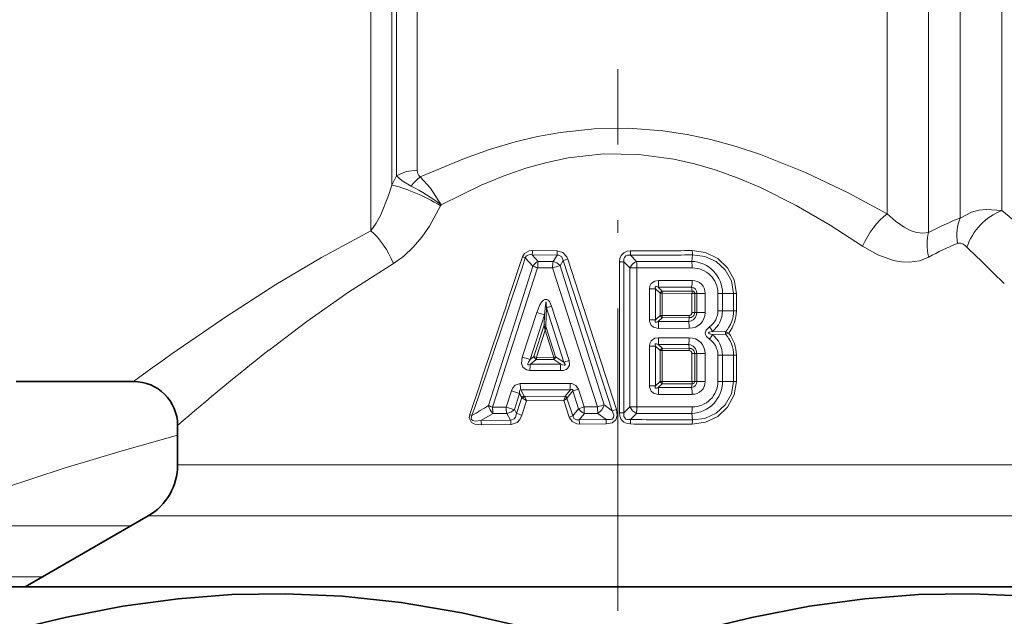
# Model space of a CAD drawing. Extents: x 0 to 420, y 0 to 297.
# Drawn here: x 168 to 177, y 167 to 172 of the extents above; entities that cross this region are included whole.
import ezdxf

# ---------------------------------------------------------------- set-up
doc = ezdxf.new("R2010")
doc.units = 0
doc.linetypes.add('DASHDOT', pattern=[18.5, 12, -3, 0.5, -3])

msp = doc.modelspace()

# ---------------------------------------------------------------- linework, layer by layer
at = {"color": 7, "lineweight": 13}
for p, q in [((176.215714, 170.333817), (176.215714, 178.368988)), ((171.465714, 170.346283), (171.465714, 178.303619)), ((176.485321, 178.210693), (176.485321, 170.4561)), ((175.862167, 170.490799), (175.862167, 178.178284)), ((176.838882, 178.064255), (176.838882, 170.518631)), ((171.642487, 170.736862), (171.642487, 177.987701)), ((171.683548, 177.926071), (171.683548, 170.816208)), ((171.860321, 177.864746), (171.860321, 170.864243)), ((171.642487, 170.736862), (171.683548, 170.816208)), ((172.058716, 170.560013), (172.062744, 170.568863)), ((173.053085, 170.177826), (172.841751, 170.179153)), ((173.676666, 170.139465), (173.676163, 170.176605)), ((172.780823, 170.116333), (172.755753, 170.125885)), ((172.845169, 170.045746), (172.780823, 170.116333)), ((172.890106, 170.086517), (172.838394, 170.142548)), ((173.050674, 170.14093), (172.838394, 170.142548)), ((173.016907, 170.086548), (172.890106, 170.086517)), ((173.016907, 170.086548), (173.050674, 170.14093)), ((173.076553, 170.050232), (173.102798, 170.093231)), ((173.102798, 170.093231), (173.143402, 170.105896)), ((173.102798, 170.093231), (173.521759, 168.813431)), ((173.143402, 170.105896), (173.557205, 168.825043)), ((173.620926, 170.082336), (173.583572, 170.082336)), ((173.583572, 168.796158), (173.583572, 170.082336)), ((173.620926, 168.796158), (173.620926, 170.082336)), ((173.620926, 170.082336), (173.670807, 170.030899)), ((173.676666, 170.139465), (173.728607, 170.086594)), ((174.197601, 170.086533), (173.728607, 170.086594)), ((174.197601, 170.086533), (174.205872, 170.141754)), ((172.46814, 168.858643), (172.845169, 170.045746)), ((172.501617, 168.846008), (172.885742, 170.031509)), ((173.013306, 170.031281), (172.885742, 170.031509)), ((173.013306, 170.031281), (173.396393, 168.847595)), ((173.076553, 170.050232), (173.452682, 168.865112)), ((173.670807, 168.84761), (173.670807, 170.030899)), ((173.72966, 170.030899), (173.670807, 170.030899)), ((174.201675, 170.031403), (173.72966, 170.030899)), ((173.72966, 168.84761), (173.72966, 170.030899)), ((176.765488, 169.990128), (176.860199, 169.897095)), ((174.201813, 169.924103), (173.915054, 169.924469)), ((173.83699, 169.852203), (173.889648, 169.852203)), ((173.83699, 169.588806), (173.83699, 169.852203)), ((173.889648, 169.588806), (173.889648, 169.852203)), ((173.929611, 169.815186), (173.889648, 169.852203)), ((174.197342, 169.866776), (173.912567, 169.86676)), ((173.947357, 169.834412), (173.912567, 169.86676)), ((173.929611, 169.625824), (173.929611, 169.815186)), ((173.929611, 169.815186), (173.946411, 169.815186)), ((173.946411, 169.625824), (173.946411, 169.815186)), ((174.200348, 169.814346), (173.946411, 169.815186)), ((174.201904, 169.833466), (173.947357, 169.834412)), ((174.197342, 169.866776), (174.201904, 169.833466)), ((174.200302, 169.651749), (174.200302, 169.814255)), ((174.22377, 169.814255), (174.200348, 169.814301)), ((174.201904, 169.833466), (174.206345, 169.833557)), ((174.223755, 169.814987), (174.22377, 169.814255)), ((174.240997, 169.814255), (174.22377, 169.814255)), ((174.22377, 169.651749), (174.22377, 169.814255)), ((174.313354, 169.814255), (174.240997, 169.814255)), ((174.240997, 169.651749), (174.240997, 169.814255)), ((174.313354, 169.651749), (174.313354, 169.814255)), ((174.420959, 169.814255), (174.460114, 169.814255)), ((174.420959, 169.666733), (174.420959, 169.814255)), ((174.460114, 169.814255), (174.554977, 169.814255)), ((174.460114, 169.666733), (174.460114, 169.814255)), ((174.554977, 169.814255), (174.578674, 169.814255)), ((174.554977, 169.666733), (174.554977, 169.814255)), ((174.578674, 169.666733), (174.578674, 169.814255)), ((172.755142, 169.27179), (172.87822, 169.652328)), ((172.960678, 169.691772), (172.954132, 169.544205)), ((172.960678, 169.691772), (173.003418, 169.706467)), ((172.960678, 169.691772), (173.107834, 169.228409)), ((173.003418, 169.706467), (173.15332, 169.243713)), ((174.22377, 169.651749), (174.200302, 169.651749)), ((174.240997, 169.651749), (174.22377, 169.651749)), ((174.313354, 169.651749), (174.240997, 169.651749)), ((174.420959, 169.666733), (174.460114, 169.666733)), ((174.460114, 169.666733), (174.554977, 169.666733)), ((174.554977, 169.666733), (174.578674, 169.666733)), ((172.823044, 169.251831), (172.943909, 169.632858)), ((172.943909, 169.632858), (172.940018, 169.54483)), ((173.83699, 169.588806), (173.889648, 169.588806)), ((173.889648, 169.588806), (173.929611, 169.625824)), ((173.912567, 169.574249), (173.947357, 169.606583)), ((173.912567, 169.574249), (174.172211, 169.574234)), ((173.929611, 169.625824), (173.946411, 169.625824)), ((173.946411, 169.625824), (174.175064, 169.626556)), ((173.947357, 169.606583), (174.176575, 169.607422)), ((174.172211, 169.574234), (174.176575, 169.607422)), ((172.853058, 169.276413), (172.940018, 169.54483)), ((172.875, 169.269775), (172.949219, 169.500381)), ((172.942352, 169.532333), (172.940018, 169.54483)), ((172.949219, 169.500381), (172.942352, 169.532333)), ((172.949219, 169.500381), (172.954132, 169.532364)), ((172.949219, 169.500381), (173.024811, 169.269043)), ((172.954132, 169.532364), (172.954132, 169.544205)), ((172.954132, 169.532364), (173.039078, 169.274109)), ((173.915054, 169.516541), (174.176514, 169.516846)), ((174.485733, 169.486588), (174.373306, 169.490067)), ((173.915054, 169.436981), (174.176514, 169.436646)), ((174.485733, 169.466919), (174.373306, 169.46344)), ((173.83699, 169.364716), (173.889648, 169.364716)), ((173.83699, 169.026306), (173.83699, 169.364716)), ((173.889648, 169.364716), (173.929611, 169.327682)), ((173.889648, 169.026306), (173.889648, 169.364716)), ((173.912567, 169.379257), (174.172211, 169.379272)), ((173.912567, 169.379257), (173.947357, 169.346924)), ((173.929611, 169.327682), (173.946411, 169.327682)), ((173.929611, 169.063324), (173.929611, 169.327682)), ((173.946411, 169.063324), (173.946411, 169.327682)), ((173.946411, 169.327682), (174.175064, 169.32695)), ((173.947357, 169.346924), (174.176575, 169.346085)), ((174.172211, 169.379272), (174.176575, 169.346085)), ((172.853058, 169.276413), (172.823044, 169.251831)), ((172.873428, 169.25145), (172.824997, 169.211502)), ((172.873428, 169.25145), (173.02356, 169.25061)), ((172.875, 169.269775), (173.024811, 169.269043)), ((173.082077, 169.211563), (173.02356, 169.25061)), ((173.039078, 169.274109), (173.024811, 169.269043)), ((173.107834, 169.228409), (173.039078, 169.274109)), ((173.107834, 169.228409), (173.15332, 169.243713)), ((174.200302, 169.064255), (174.200302, 169.301758)), ((174.22377, 169.301758), (174.200302, 169.301758)), ((174.22377, 169.064255), (174.22377, 169.301758)), ((174.240997, 169.301758), (174.22377, 169.301758)), ((174.240997, 169.064255), (174.240997, 169.301758)), ((174.313354, 169.301758), (174.240997, 169.301758)), ((174.313354, 169.064255), (174.313354, 169.301758)), ((174.420959, 169.286774), (174.460114, 169.286774)), ((174.420959, 169.064255), (174.420959, 169.286774)), ((174.460114, 169.286774), (174.554977, 169.286774)), ((174.460114, 169.064255), (174.460114, 169.286774)), ((174.554977, 169.286774), (174.578674, 169.286774)), ((174.554977, 169.064255), (174.554977, 169.286774)), ((174.578674, 169.064255), (174.578674, 169.286774)), ((172.820251, 169.156647), (173.078888, 169.156189)), ((172.824997, 169.211502), (173.082077, 169.211563)), ((173.889648, 169.026306), (173.929611, 169.063324)), ((173.929611, 169.063324), (173.946411, 169.063324)), ((173.946411, 169.063324), (174.200348, 169.064148)), ((174.22377, 169.064255), (174.200302, 169.064209)), ((174.22377, 169.064255), (174.222916, 169.058533)), ((174.240997, 169.064255), (174.22377, 169.064255)), ((174.313354, 169.064255), (174.240997, 169.064255)), ((174.420959, 169.064255), (174.460114, 169.064255)), ((174.460114, 169.064255), (174.554977, 169.064255)), ((174.554977, 169.064255), (174.578674, 169.064255)), ((172.617584, 168.846359), (172.661819, 168.983185)), ((172.737427, 169.046677), (173.161987, 169.047424)), ((172.742661, 168.992035), (173.164642, 168.991928)), ((172.771408, 168.939392), (172.742661, 168.992035)), ((173.164642, 168.991928), (173.119995, 168.937958)), ((173.185364, 168.984253), (173.13591, 168.924698)), ((173.185364, 168.984253), (173.232315, 168.999847)), ((173.185364, 168.984253), (173.233795, 168.831757)), ((173.232315, 168.999847), (173.281647, 168.847534)), ((173.83699, 169.026306), (173.889648, 169.026306)), ((173.912567, 169.011749), (173.947357, 169.044083)), ((173.912567, 169.011749), (174.197342, 169.011734)), ((173.947357, 169.044083), (174.201904, 169.045044)), ((174.197342, 169.011734), (174.201904, 169.045044)), ((174.203476, 169.044891), (174.201904, 169.045044)), ((174.209457, 169.045502), (174.203476, 169.044891)), ((174.215195, 169.048096), (174.209457, 169.045502)), ((172.687958, 168.825867), (172.7314, 168.962875)), ((172.706146, 168.791245), (172.750641, 168.927917)), ((172.750641, 168.927917), (172.7314, 168.962875)), ((172.757492, 168.922852), (172.750641, 168.927917)), ((172.751587, 168.777557), (172.790588, 168.898956)), ((172.774338, 168.935349), (172.771408, 168.939392)), ((172.774338, 168.935349), (173.119995, 168.937958)), ((172.790588, 168.898956), (173.108734, 168.90094)), ((173.108734, 168.90094), (173.154694, 168.760239)), ((173.118866, 168.934143), (173.119995, 168.937958)), ((173.13443, 168.922928), (173.184799, 168.770782)), ((173.134537, 168.922791), (173.13591, 168.924698)), ((173.915054, 168.954041), (174.201813, 168.954391)), ((172.501617, 168.845993), (172.617584, 168.846359)), ((172.706146, 168.791245), (172.687958, 168.825867)), ((173.184799, 168.770782), (173.233795, 168.831757)), ((173.233795, 168.831757), (173.281647, 168.847534)), ((173.281647, 168.847534), (173.396393, 168.847595)), ((173.452682, 168.865112), (173.521759, 168.813431)), ((173.521759, 168.813431), (173.557205, 168.825043)), ((173.670807, 168.84761), (173.620926, 168.796158)), ((173.72966, 168.84761), (173.670807, 168.84761)), ((173.72966, 168.84761), (174.201675, 168.847092)), ((172.326447, 168.77478), (172.307068, 168.783096)), ((172.508118, 168.79213), (172.402206, 168.730377)), ((172.402206, 168.730377), (172.654633, 168.734039)), ((172.508118, 168.79213), (172.623474, 168.792068)), ((172.654633, 168.734039), (172.623474, 168.792068)), ((173.184799, 168.770782), (173.154694, 168.760239)), ((173.240021, 168.738495), (173.283539, 168.791916)), ((173.240021, 168.738495), (173.469193, 168.739044)), ((173.283539, 168.791916), (173.397537, 168.791916)), ((173.397537, 168.791916), (173.469193, 168.739044)), ((173.469193, 168.739044), (173.469666, 168.701904)), ((173.620926, 168.796158), (173.583572, 168.796158)), ((173.676666, 168.739044), (173.676163, 168.701904)), ((173.728607, 168.791916), (173.676666, 168.739044)), ((173.728607, 168.791916), (174.197601, 168.791962)), ((174.197601, 168.791962), (174.205872, 168.736755)), ((172.407303, 168.694717), (172.658768, 168.697754)), ((173.241562, 168.701447), (173.469666, 168.701904)), ((169.819275, 168.352936), (176.860199, 168.352936)), ((176.860199, 168.352936), (177.319275, 168.352936)), ((169.569275, 167.919922), (177.079605, 167.919922)), ((169.419754, 167.833588), (167.658142, 167.833588)), ((168.669754, 167.400574), (166.971237, 167.400574))]:
    msp.add_line(p, q, dxfattribs=at)
at = {"color": 7, "linetype": 'DASHDOT', "lineweight": 13, "ltscale": 0.214531}
msp.add_line((173.569275, 163.143066), (173.569275, 171.724319), dxfattribs=at)
at = {"color": 7, "lineweight": 35}
for p, q in [((169.44426, 169.064255), (168.444275, 169.064255)), ((169.819275, 168.689255), (169.819275, 168.352936)), ((169.569275, 167.919922), (168.520233, 167.314255)), ((168.523163, 167.314255), (167.819275, 167.314255)), ((179.319275, 167.314255), (168.523163, 167.314255))]:
    msp.add_line(p, q, dxfattribs=at)
at = {"color": 7, "lineweight": 13}
for points in [[(171.886337, 170.806732), (172.261353, 170.964172), (172.47493, 171.039032), (172.694138, 171.103561), (172.884949, 171.148911), (173.078934, 171.184143), (173.368286, 171.215439), (173.659912, 171.22052), (173.950638, 171.198959), (174.157791, 171.167709), (174.361633, 171.124512), (174.575745, 171.066452), (174.784836, 170.99794), (175.167419, 170.845032), (175.53067, 170.670807), (175.862167, 170.490799)], [(172.062744, 170.568863), (172.403351, 170.73642), (172.591476, 170.813538), (172.784775, 170.880173), (172.963348, 170.929688), (173.145233, 170.967575), (173.445282, 171.001251), (173.747177, 170.997894), (174.046387, 170.957855), (174.223007, 170.917603), (174.396347, 170.866638), (174.592422, 170.796021), (174.783081, 170.714966), (175.087692, 170.562408), (175.377762, 170.393723), (175.653717, 170.21492)], [(171.860321, 170.864243), (171.766006, 170.852127), (171.683548, 170.816208)], [(171.886337, 170.806732), (171.874084, 170.818115), (171.862823, 170.841949), (171.860321, 170.864243)], [(171.465714, 170.346283), (171.510864, 170.411392), (171.550873, 170.484406), (171.616104, 170.646927), (171.642487, 170.736862)], [(171.807617, 170.726883), (171.731995, 170.771393), (171.683548, 170.816208)], [(172.062744, 170.568863), (171.972977, 170.708817), (171.886337, 170.806732)], [(171.656952, 170.069916), (171.74556, 170.132553), (171.825989, 170.20726), (171.900024, 170.293564), (171.965576, 170.387299), (172.058716, 170.560013)], [(175.862167, 170.490799), (175.932465, 170.427933), (176.005951, 170.37738), (176.059464, 170.350571), (176.113235, 170.333038), (176.165588, 170.326752), (176.215714, 170.333817)], [(176.838882, 170.518631), (176.708313, 170.528976), (176.643646, 170.521576), (176.581146, 170.505081), (176.485321, 170.4561)], [(170.301193, 169.661041), (170.656631, 169.888474), (171.046066, 170.120407), (171.465714, 170.346298)], [(172.755753, 170.125885), (172.77359, 170.155182), (172.812164, 170.175934), (172.841751, 170.179153)], [(173.053085, 170.177826), (173.101517, 170.163712), (173.134628, 170.126755), (173.143402, 170.105896)], [(173.583572, 170.082336), (173.586731, 170.110336), (173.598022, 170.137634), (173.620148, 170.160706), (173.647614, 170.17308), (173.676163, 170.176605)], [(174.578674, 169.814255), (174.559311, 169.929581), (174.503906, 170.032257), (174.419693, 170.111969), (174.315384, 170.16214), (174.202927, 170.178497)], [(175.653717, 170.21492), (175.781876, 170.141708), (175.916382, 170.094177), (175.984863, 170.082321), (176.053223, 170.079895), (176.136856, 170.09201), (176.216187, 170.123291)], [(170.598282, 169.33194), (170.920486, 169.576172), (171.274399, 169.825943), (171.656937, 170.069916)], [(172.780823, 170.116333), (172.790909, 170.134857), (172.800766, 170.140945), (172.824112, 170.144302), (172.838394, 170.142548)], [(173.050674, 170.14093), (173.066681, 170.140259), (173.090561, 170.124863), (173.102798, 170.093231)], [(173.620926, 170.082336), (173.620544, 170.108673), (173.624725, 170.121017), (173.638138, 170.134949), (173.65033, 170.139465), (173.676666, 170.139465)], [(174.554977, 169.814255), (174.53656, 169.920197), (174.484146, 170.013794), (174.405243, 170.085251), (174.308655, 170.128952), (174.205872, 170.141754)], [(173.83699, 169.852203), (173.840179, 169.875488), (173.851334, 169.897614), (173.882797, 169.919479), (173.915054, 169.924469)], [(173.889648, 169.852203), (173.886078, 169.863647), (173.886658, 169.868347), (173.889069, 169.871094), (173.891586, 169.872009), (173.897827, 169.871857), (173.912567, 169.86676)], [(173.003418, 169.706467), (172.985947, 169.743698), (172.975189, 169.755432), (172.964478, 169.761322), (172.947159, 169.760986), (172.935959, 169.755035), (172.919617, 169.738739), (172.9048, 169.715988), (172.87822, 169.652328)], [(172.960678, 169.691772), (172.95929, 169.732147), (172.958588, 169.73674), (172.958054, 169.73851), (172.957703, 169.739075), (172.957214, 169.739258), (172.956772, 169.738892), (172.956055, 169.737442), (172.95488, 169.733215), (172.951248, 169.709961), (172.943909, 169.632858)], [(173.915054, 169.516541), (173.871674, 169.526382), (173.851776, 169.542847), (173.837646, 169.57782), (173.83699, 169.588806)], [(173.912567, 169.574249), (173.900833, 169.569809), (173.895172, 169.568817), (173.890411, 169.56929), (173.88858, 169.570206), (173.886444, 169.573227), (173.886032, 169.575989), (173.887146, 169.582489), (173.889648, 169.588806)], [(174.349609, 169.423508), (174.323456, 169.448257), (174.314896, 169.465439), (174.313324, 169.475815), (174.321075, 169.501709), (174.349609, 169.529999)], [(174.373306, 169.46344), (174.350693, 169.469681), (174.343796, 169.473328), (174.342316, 169.474884), (174.341873, 169.475723), (174.341751, 169.477386), (174.342224, 169.47847), (174.344131, 169.480423), (174.347931, 169.482635), (174.373306, 169.490067)], [(173.83699, 169.364716), (173.840179, 169.387985), (173.851334, 169.410095), (173.882797, 169.431976), (173.915054, 169.436981)], [(173.889648, 169.364716), (173.886078, 169.37616), (173.886658, 169.380844), (173.889069, 169.383606), (173.891586, 169.384506), (173.897827, 169.384369), (173.912567, 169.379257)], [(172.820251, 169.156647), (172.789566, 169.162018), (172.760727, 169.18454), (172.748703, 169.218018), (172.755142, 169.27179)], [(172.824997, 169.211502), (172.811752, 169.206985), (172.805862, 169.206757), (172.802429, 169.208435), (172.800964, 169.211899), (172.801651, 169.217499), (172.807266, 169.229706), (172.823044, 169.251831)], [(173.15332, 169.243713), (173.156845, 169.203613), (173.140594, 169.174973), (173.128204, 169.166458), (173.101822, 169.157974), (173.078888, 169.156189)], [(173.107834, 169.228409), (173.117584, 169.215134), (173.119354, 169.210754), (173.119659, 169.20874), (173.11879, 169.205612), (173.115997, 169.203827), (173.11026, 169.203384), (173.096832, 169.206238), (173.082077, 169.211563)], [(174.578674, 169.064255), (174.559311, 168.948914), (174.503922, 168.846252), (174.419693, 168.766541), (174.315384, 168.71637), (174.202927, 168.700012)], [(174.554977, 169.064255), (174.53656, 168.958298), (174.484146, 168.864716), (174.405243, 168.793259), (174.30864, 168.749542), (174.205872, 168.736755)], [(172.661819, 168.983185), (172.673859, 169.009247), (172.694244, 169.031891), (172.737427, 169.046677)], [(172.7314, 168.962875), (172.730865, 168.983505), (172.732681, 168.9888), (172.734116, 168.990753), (172.738403, 168.992706), (172.742661, 168.992035)], [(173.232315, 168.999847), (173.211914, 169.03093), (173.178116, 169.046097), (173.161987, 169.047424)], [(173.185364, 168.984253), (173.18541, 168.990448), (173.18457, 168.992966), (173.182068, 168.995499), (173.180573, 168.996063), (173.177017, 168.996292), (173.173035, 168.995483), (173.164642, 168.991928)], [(173.915054, 168.954041), (173.871674, 168.963882), (173.851776, 168.980347), (173.837646, 169.01532), (173.83699, 169.026306)], [(173.912567, 169.011749), (173.900833, 169.007309), (173.895172, 169.006317), (173.890411, 169.00679), (173.88858, 169.007706), (173.886444, 169.010727), (173.886032, 169.013489), (173.887146, 169.019989), (173.889648, 169.026306)], [(173.521759, 168.813431), (173.534149, 168.775772), (173.531052, 168.75647), (173.519302, 168.74382), (173.507233, 168.739044), (173.469193, 168.739044)], [(173.557205, 168.825043), (173.564178, 168.775604), (173.551788, 168.7379), (173.51947, 168.711426), (173.469666, 168.701904)], [(172.407303, 168.694717), (172.350189, 168.701538), (172.321808, 168.715744), (172.302292, 168.754272), (172.307068, 168.783096)], [(172.402206, 168.730377), (172.354462, 168.726959), (172.333954, 168.731415), (172.325241, 168.73703), (172.319916, 168.746048), (172.319199, 168.752838), (172.322372, 168.766312), (172.326447, 168.77478)], [(172.654633, 168.734039), (172.685974, 168.745331), (172.696091, 168.758804), (172.706146, 168.791245)], [(172.658768, 168.697754), (172.710663, 168.715836), (172.733063, 168.739487), (172.751587, 168.777557)], [(173.154694, 168.760239), (173.179657, 168.722061), (173.220825, 168.703217), (173.241562, 168.701447)], [(173.184799, 168.770782), (173.194992, 168.749176), (173.21582, 168.73822), (173.240021, 168.738495)], [(173.676163, 168.701904), (173.647812, 168.705368), (173.620499, 168.717545), (173.598221, 168.740555), (173.586761, 168.768005), (173.583572, 168.796158)], [(173.676666, 168.739044), (173.650101, 168.739075), (173.637848, 168.743729), (173.627106, 168.753601), (173.621155, 168.766998), (173.620926, 168.796158)], [(169.819275, 168.606003), (169.346069, 168.474121), (168.853897, 168.326584), (167.816284, 167.986176)]]:
    msp.add_lwpolyline(points, dxfattribs=at)
at = {"color": 7, "lineweight": 35}
for points in [[(172.786911, 166.968735), (172.24118, 167.094177), (171.723618, 167.181915), (171.224609, 167.235443), (170.735397, 167.256882), (170.281967, 167.248779), (169.823364, 167.213364), (169.352753, 167.14946), (168.862839, 167.054855), (168.50444, 166.968735)], [(178.634094, 166.968735), (178.088913, 167.094177), (177.571732, 167.181915), (177.072952, 167.235443), (176.583847, 167.256882), (176.130371, 167.248779), (175.671616, 167.213364), (175.200729, 167.14946), (174.710403, 167.054855), (174.351624, 166.968735)]]:
    msp.add_lwpolyline(points, dxfattribs=at)
at = {"color": 7, "lineweight": 13}
for centre, radius, start, end in [((172.177963, 170.441223), 0.467649, 128.585059, 142.357139), ((171.120224, 169.333023), 1.554234, 52.66863, 63.749386), ((151.357132, 138.802017), 40.684929, 50.774708, 51.220931), ((177.575333, 167.69603), 2.967546, 111.550165, 117.268392), ((177.335693, 168.087311), 2.323424, 112.107795, 118.804652), ((172.64859, 170.177856), 0.193108, 349.460677, 0.385775), ((172.784546, 170.176331), 0.268514, 352.425286, 0.319701), ((173.587433, 268.604065), 98.427508, 270.051647, 270.358289), ((174.423233, 170.177094), 0.220262, 179.636707, 189.237662), ((149.332748, 141.985779), 39.202027, 45.590751, 46.04697), ((-8.52356, 229.943298), 190.893423, 341.313531, 341.738466), ((-5.353485, 229.689713), 187.831855, 341.076479, 341.508543), ((172.937042, 169.989639), 0.10767, 115.845582, 148.584413), ((173.200775, 170.034988), 0.314988, 170.581242, 180.632689), ((172.991913, 169.978363), 0.111071, 40.34115, 76.997057), ((173.776123, 169.979431), 0.11728, 113.914202, 153.95954), ((173.586838, 252.338043), 82.198632, 270.062624, 270.431502), ((172.415649, 170.034729), 1.314, 359.833097, 2.262357), ((174.188263, 169.815094), 0.271731, 359.823458, 88.029527), ((173.862259, 170.034943), 0.33936, 359.403803, 8.745887), ((173.427689, 168.766968), 1.330464, 105.303301, 108.146873), ((174.203201, 169.813385), 0.217882, 0.226345, 90.404637), ((173.323776, 169.919998), 0.59125, 354.832607, 0.433048), ((173.873917, 169.919876), 0.32785, 350.676509, 0.740441), ((174.202667, 169.813126), 0.11085, 0.585231, 90.436404), ((173.963226, 169.801987), 0.036122, 116.064134, 158.546627), ((174.189056, 169.815735), 0.051811, 358.365551, 80.774179), ((174.308426, 169.815582), 0.108089, 170.47394, 180.651568), ((174.204712, 169.815155), 0.018471, 65.658957, 84.893541), ((174.204803, 169.81488), 0.018679, 45.664329, 66.25), ((174.204605, 169.814514), 0.01909, 24.687746, 46.058844), ((174.204239, 169.81427), 0.019521, 2.090661, 24.855928), ((182.55455, 151.163528), 22.188088, 123.521826, 126.218617), ((173.219009, 170.677963), 1.080736, 251.619883, 255.252677), ((174.164078, 169.650482), 0.076785, 276.092963, 0.950196), ((174.175095, 169.651764), 0.025209, 269.942009, 359.95971), ((174.17749, 169.653061), 0.13605, 269.592795, 359.447176), ((174.17923, 169.651947), 0.044562, 266.575655, 359.756671), ((174.254089, 169.666855), 0.166892, 304.91683, 359.960221), ((174.237167, 169.666595), 0.222937, 307.639814, 0.038336), ((174.283752, 169.667816), 0.27129, 318.098019, 359.772388), ((174.270096, 169.66748), 0.308626, 321.835136, 359.86084), ((173.323776, 169.520996), 0.59125, 359.566952, 5.167393), ((173.963226, 169.639023), 0.036122, 201.453373, 243.935866), ((174.123871, 169.624573), 0.177451, 179.600179, 185.819234), ((173.835495, 169.521118), 0.340969, 359.283715, 8.964536), ((174.286896, 169.625381), 0.111808, 179.404372, 189.248372), ((172.945923, 169.518372), 0.027141, 72.356429, 102.572147), ((172.948441, 169.496674), 0.036178, 80.943165, 99.682472), ((174.093994, 169.350677), 0.312209, 26.520802, 35.048638), ((174.520065, 169.476746), 0.035724, 164.025217, 195.974783), ((174.603897, 169.770599), 0.307645, 247.40886, 252.771037), ((173.323776, 169.432495), 0.59125, 354.832607, 0.433048), ((173.835495, 169.432388), 0.340969, 351.035471, 0.716294), ((174.17749, 169.300446), 0.13605, 0.552841, 90.407205), ((174.093994, 169.602829), 0.312209, 324.951362, 333.479198), ((174.254089, 169.286652), 0.16689, 0.039797, 55.083751), ((174.237167, 169.286926), 0.222937, 359.961667, 52.360179), ((174.283752, 169.28569), 0.27129, 0.227592, 41.901988), ((174.603912, 169.182861), 0.307672, 107.228431, 112.590143), ((174.270096, 169.286011), 0.308623, 0.139018, 38.165051), ((183.262375, 153.197754), 20.510954, 128.129199, 130.950586), ((173.963226, 169.314484), 0.036122, 116.064134, 158.546627), ((174.164078, 169.303024), 0.076785, 359.049813, 83.90703), ((174.175095, 169.301727), 0.025209, 0.040705, 90.057205), ((174.286896, 169.328125), 0.111808, 170.751628, 180.595628), ((174.17923, 169.301559), 0.044562, 0.243333, 93.424332), ((173.050232, 170.147125), 0.92372, 251.370295, 255.761259), ((172.897675, 169.292038), 0.047321, 199.297684, 239.155758), ((172.773422, 169.268982), 0.10156, 350.059816, 0.453372), ((172.999802, 169.283173), 0.04034, 306.130581, 347.010994), ((173.109024, 169.160049), 0.288731, 169.731143, 180.675624), ((173.513214, 169.159851), 0.434296, 173.16039, 180.48248), ((173.963226, 169.076523), 0.036122, 201.453373, 243.935866), ((174.123871, 169.062073), 0.177451, 179.600179, 185.819234), ((174.189056, 169.062759), 0.051806, 279.226845, 1.642327), ((174.188263, 169.063416), 0.271731, 271.970466, 0.176549), ((174.308624, 169.062943), 0.108291, 179.307369, 189.518847), ((174.203201, 169.065109), 0.217882, 269.595924, 359.773847), ((174.202667, 169.065384), 0.11085, 269.563542, 359.414839), ((172.930588, 169.770721), 0.83209, 251.156612, 256.149351), ((172.999084, 169.043365), 0.2616, 179.27677, 191.32255), ((173.683029, 169.043701), 0.521018, 179.591327, 185.702957), ((173.323776, 168.958496), 0.59125, 359.566952, 5.167393), ((173.873917, 168.958633), 0.327851, 359.259554, 9.323485), ((174.20401, 169.064362), 0.01979, 304.067325, 342.455585), ((172.778076, 168.902771), 0.037235, 100.314695, 137.48914), ((172.551178, 168.602936), 0.380692, 51.033691, 57.180906), ((172.790436, 168.896271), 0.042296, 112.389151, 141.098772), ((172.573029, 168.824142), 0.230035, 18.975234, 28.918208), ((172.782761, 169.313446), 0.525739, 308.31587, 311.992878), ((172.750778, 169.02887), 0.380112, 340.334256, 345.548179), ((173.105179, 168.898697), 0.037991, 39.364723, 68.873005), ((173.10585, 168.904816), 0.03604, 33.471834, 66.866937), ((166.761917, 178.337189), 11.063619, 300.195799, 301.048528), ((172.581192, 168.881317), 0.115353, 191.343273, 230.67392), ((172.669144, 169.341583), 0.523108, 247.40218, 251.323262), ((172.848602, 168.843216), 0.230956, 179.222101, 192.79992), ((172.606323, 168.903229), 0.11251, 278.777918, 316.54188), ((173.323578, 168.892899), 0.108655, 214.258762, 248.368146), ((174.615829, 168.843781), 1.219417, 179.820303, 182.437812), ((173.32753, 168.902023), 0.130592, 302.450103, 343.570219), ((173.776123, 168.899078), 0.11728, 206.04046, 246.085798), ((173.862259, 168.843567), 0.33936, 351.254117, 0.596202), ((172.281265, 168.695374), 0.125977, 359.699946, 16.146137), ((172.502045, 168.698822), 0.156664, 359.608452, 12.994187), ((172.560059, 168.226028), 0.583827, 70.849962, 75.509299), ((172.822098, 168.703064), 0.419457, 359.779177, 4.846118), ((173.586945, 86.567154), 82.171928, 89.568437, 89.937438), ((174.423233, 168.701401), 0.220262, 170.762393, 180.363347), ((173.587524, 70.296814), 98.40512, 89.641677, 89.948387)]:
    msp.add_arc(centre, radius, start, end, dxfattribs=at)
at = {"color": 7, "lineweight": 35}
for centre, radius, start, end in [((169.44426, 168.689255), 0.375, 0.000024, 89.999982), ((169.319275, 168.352936), 0.5, 299.999998, 0)]:
    msp.add_arc(centre, radius, start, end, dxfattribs=at)
at = {"color": 7, "lineweight": 13}
for centre, major_axis, ratio, start_param, end_param in [((171.907654, 170.560013), (0.335114, -0.168304), 0.193774, 1.20256275, 2.57463676), ((175.862167, 170.21492), (-0.196594, -0.319336), 0.494819, 4.03537541, 5.0080925), ((176.838882, 170.207672), (-0.247131, -0.282043), 0.699124, 4.03892588, 5.26200093), ((176.750488, 170.239868), (0.128998, -0.352112), 0.751047, 3.81022632, 4.44386807), ((171.465714, 170.069916), (0.179108, -0.329468), 0.461937, 1.3247544, 2.27511824), ((176.480881, 170.123291), (0.166748, -0.335876), 0.665864, 3.75567884, 4.39310246), ((176.546097, 170.038147), (0.085419, -0.201477), 0.40938, 2.37623837, 3.13424923), ((173.024139, 170.031281), (-0.000122, -0.074997), 0.144405, 3.88420977, 4.71261788), ((172.899063, 170.031509), (0.071472, -0.022705), 0.054539, 3.87597385, 4.54236437), ((173.948914, 169.815186), (0.000061, 0.024994), 0.099904, 0.69355704, 1.57103518), ((173.948914, 169.327682), (0.000061, 0.024994), 0.099904, 0.69355704, 1.57103518), ((172.870407, 169.269775), (-0.023773, 0.007706), 0.057561, 4.53652229, 5.54865063), ((173.02121, 169.269043), (-0.000092, -0.024994), 0.144226, 0.74259293, 1.57140743), ((172.522415, 168.845993), (-0.000244, 0.074997), 0.277309, 1.56986192, 2.37116182), ((172.636124, 168.846359), (-0.071503, 0.022659), 0.076858, 1.33292402, 2.40587992), ((173.287247, 168.847534), (-0.000061, 0.074997), 0.074707, 1.57073665, 2.40602828), ((173.399765, 168.847595), (-0.071472, -0.02269), 0.013597, 3.87471418, 4.75519881), ((173.726532, 168.84761), (0.000031, 0.074997), 0.041661, 3.87541356, 4.71240742)]:
    msp.add_ellipse(centre, major_axis=major_axis, ratio=ratio, start_param=start_param, end_param=end_param, dxfattribs=at)

doc.saveas('drawing.dxf')
